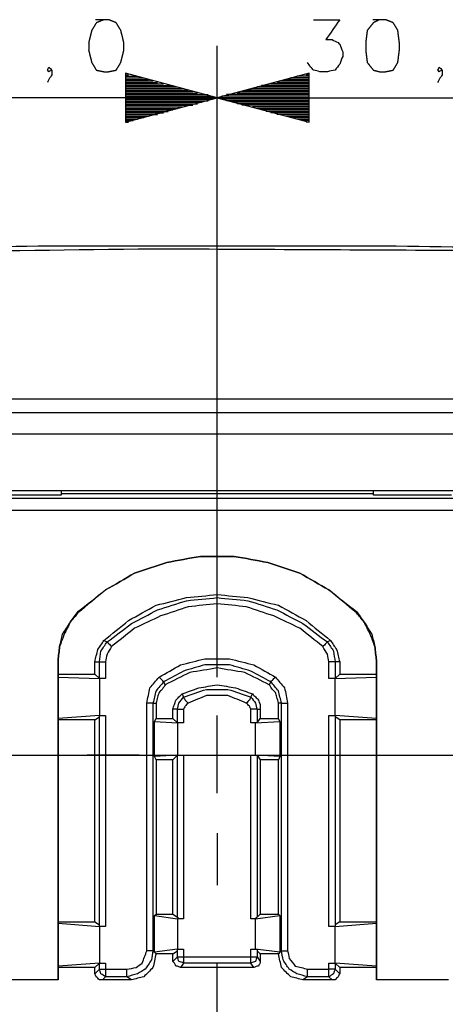
# Model space of a CAD drawing. Units: millimetres. Extents: x 0 to 588, y 0 to 415.
# Drawn here: x 395 to 418, y 331 to 385 of the extents above; entities that cross this region are included whole.
import ezdxf

# ---------------------------------------------------------------- set-up
doc = ezdxf.new("R2010")
doc.units = ezdxf.units.MM
doc.layers.add('3', color=7, linetype='CONTINUOUS', true_color=0xffffff)

msp = doc.modelspace()

# ---------------------------------------------------------------- linework, layer by layer
at = {"layer": '3', "color": 7, "linetype": 'CONTINUOUS'}
for p, q in [((405.75, 351.75), (405.75, 383.333)), ((405.75, 351.75), (405.75, 383.333)), ((405.75, 380.5), (400.75, 381.833)), ((400.75, 381.833), (400.75, 379.167)), ((400.75, 381.75), (400.917, 381.75)), ((400.75, 381.75), (400.917, 381.75)), ((400.75, 381.667), (401.167, 381.667)), ((400.75, 381.667), (401.417, 381.667)), ((400.75, 381.583), (401.75, 381.583)), ((410.75, 381.833), (405.75, 380.5)), ((410.75, 381.583), (409.75, 381.583)), ((410.75, 381.667), (410.083, 381.667)), ((410.75, 381.667), (410.333, 381.667)), ((410.75, 381.75), (410.583, 381.75)), ((410.75, 381.75), (410.583, 381.75)), ((410.75, 379.167), (410.75, 381.833)), ((400.75, 381.5), (402, 381.5)), ((400.75, 381.417), (402.25, 381.417)), ((400.75, 381.333), (402.5, 381.333)), ((400.75, 381.25), (402.833, 381.25)), ((400.75, 381.167), (403.083, 381.167)), ((400.75, 381.167), (403.333, 381.167)), ((400.75, 381.083), (403.583, 381.083)), ((410.75, 381.083), (407.917, 381.083)), ((410.75, 381.167), (408.167, 381.167)), ((410.75, 381.167), (408.417, 381.167)), ((410.75, 381.25), (408.667, 381.25)), ((410.75, 381.333), (409, 381.333)), ((410.75, 381.417), (409.25, 381.417)), ((410.75, 381.5), (409.5, 381.5)), ((400.75, 381), (403.833, 381)), ((400.75, 380.917), (404.167, 380.917)), ((400.75, 380.833), (404.417, 380.833)), ((400.75, 380.75), (404.667, 380.75)), ((400.75, 380.667), (404.917, 380.667)), ((400.75, 380.667), (405.25, 380.667)), ((400.75, 380.583), (405.5, 380.583)), ((410.75, 380.583), (406, 380.583)), ((410.75, 380.667), (406.25, 380.667)), ((410.75, 380.667), (406.583, 380.667)), ((410.75, 380.75), (406.833, 380.75)), ((410.75, 380.833), (407.083, 380.833)), ((410.75, 380.917), (407.333, 380.917)), ((410.75, 381), (407.667, 381)), ((405.75, 380.5), (384.5, 380.5)), ((400.75, 379.167), (405.75, 380.5)), ((400.75, 380.5), (405.75, 380.5)), ((400.75, 380.5), (405.75, 380.5)), ((400.75, 380.417), (405.5, 380.417)), ((400.75, 380.333), (405.25, 380.333)), ((400.75, 380.25), (404.917, 380.25)), ((400.75, 380.167), (404.667, 380.167)), ((400.75, 380.083), (404.167, 380.083)), ((400.75, 380.083), (404.417, 380.083)), ((400.75, 380), (403.833, 380)), ((405.75, 380.5), (427, 380.5)), ((405.75, 380.5), (410.75, 379.167)), ((410.75, 380.5), (405.75, 380.5)), ((410.75, 380.5), (405.75, 380.5)), ((410.75, 380.417), (406, 380.417)), ((410.75, 380.333), (406.25, 380.333)), ((410.75, 380.25), (406.583, 380.25)), ((410.75, 380.167), (406.833, 380.167)), ((410.75, 380.083), (407.083, 380.083)), ((410.75, 380.083), (407.333, 380.083)), ((410.75, 380), (407.667, 380)), ((400.75, 379.917), (403.583, 379.917)), ((400.75, 379.833), (403.333, 379.833)), ((400.75, 379.75), (403.083, 379.75)), ((400.75, 379.667), (402.833, 379.667)), ((400.75, 379.583), (402.25, 379.583)), ((400.75, 379.583), (402.5, 379.583)), ((400.75, 379.5), (402, 379.5)), ((410.75, 379.917), (407.917, 379.917)), ((410.75, 379.833), (408.167, 379.833)), ((410.75, 379.75), (408.417, 379.75)), ((410.75, 379.667), (408.667, 379.667)), ((410.75, 379.583), (409, 379.583)), ((410.75, 379.583), (409.25, 379.583)), ((410.75, 379.5), (409.5, 379.5)), ((400.75, 379.417), (401.75, 379.417)), ((400.75, 379.333), (401.417, 379.333)), ((400.75, 379.25), (401.167, 379.25)), ((400.75, 379.167), (400.917, 379.167)), ((400.75, 379.167), (400.917, 379.167)), ((410.75, 379.417), (409.75, 379.417)), ((410.75, 379.333), (410.083, 379.333)), ((410.75, 379.25), (410.333, 379.25)), ((410.75, 379.167), (410.583, 379.167)), ((410.75, 379.167), (410.583, 379.167)), ((370.583, 364.083), (441.167, 364.083)), ((370.583, 363.333), (441.167, 363.333)), ((441.167, 362.167), (370.583, 362.167)), ((375.083, 359.083), (436.417, 359.083)), ((397.25, 359.083), (397.25, 358.833)), ((414.25, 358.833), (414.25, 359.083)), ((375.583, 358.667), (435.917, 358.667)), ((397.25, 358.833), (393, 358.833)), ((397.25, 358.917), (414.25, 358.917)), ((418.5, 358.833), (414.25, 358.833)), ((435.917, 358), (375.583, 358)), ((398.167, 352.417), (398.167, 352.5)), ((413.333, 352.417), (413.333, 352.5)), ((405.75, 348.917), (405.75, 351.75)), ((399.583, 350.917), (399.75, 350.833)), ((411.917, 350.917), (411.75, 350.833)), ((397.083, 349.833), (397.083, 349.75)), ((397.083, 349.833), (397.083, 349.083)), ((397.083, 332.417), (397.083, 349.833)), ((399.083, 349.75), (399.333, 349.75)), ((399.083, 349.083), (399.083, 349.75)), ((399.333, 348.833), (399.333, 349.75)), ((399.667, 349.75), (399.667, 348.833)), ((411.833, 348.833), (411.833, 349.75)), ((412.417, 349.75), (412.167, 349.75)), ((412.167, 349.75), (412.167, 348.833)), ((412.417, 349.75), (412.417, 349.083)), ((414.417, 349.833), (414.417, 332.417)), ((414.417, 349.083), (414.417, 349.833)), ((414.417, 349.833), (414.417, 349.75)), ((397.083, 349.083), (397.083, 348.917)), ((397.083, 349.083), (399.083, 349.083)), ((397.083, 348.917), (399.333, 348.833)), ((397.083, 348.917), (397.083, 346.667)), ((399.083, 349.083), (399.333, 348.833)), ((412.417, 349.083), (412.167, 348.833)), ((412.167, 348.833), (414.417, 348.917)), ((412.417, 349.083), (414.417, 349.083)), ((414.417, 348.917), (414.417, 349.083)), ((414.417, 346.667), (414.417, 348.917)), ((399.333, 348.833), (399.333, 346.833)), ((399.667, 348.833), (399.333, 348.833)), ((402.833, 348.667), (402.917, 348.5)), ((408.667, 348.667), (408.583, 348.5)), ((412.167, 348.833), (411.833, 348.833)), ((412.167, 346.833), (412.167, 348.833)), ((403.833, 348), (403.917, 347.833)), ((407.583, 347.833), (407.667, 348)), ((401.917, 334), (401.917, 347.5)), ((402.25, 347.5), (402.417, 347.5)), ((402.25, 347.5), (402.25, 334)), ((402.417, 347.5), (402.417, 346.667)), ((409.25, 347.5), (409.083, 347.5)), ((409.083, 346.667), (409.083, 347.5)), ((409.25, 334), (409.25, 347.5)), ((409.583, 347.5), (409.583, 334)), ((399.333, 346.833), (397.083, 346.667)), ((399.083, 346.583), (399.333, 346.75)), ((399.333, 346.833), (399.667, 346.833)), ((399.333, 335.417), (399.333, 346.75)), ((399.667, 346.833), (399.667, 335.333)), ((403.583, 347.167), (403.333, 347.167)), ((403.333, 346.667), (403.333, 347.167)), ((403.583, 346.417), (403.583, 347.167)), ((403.917, 347.167), (403.917, 346.417)), ((405.75, 342.583), (405.75, 346.833)), ((407.583, 346.417), (407.583, 347.167)), ((407.917, 347.167), (408.083, 347.167)), ((407.917, 347.167), (407.917, 346.417)), ((408.083, 347.167), (408.083, 346.667)), ((411.833, 335.333), (411.833, 346.833)), ((411.833, 346.833), (412.167, 346.833)), ((414.417, 346.667), (412.167, 346.833)), ((412.167, 346.75), (412.167, 335.417)), ((412.417, 346.583), (412.167, 346.75)), ((397.083, 346.667), (397.083, 346.583)), ((399.083, 346.583), (397.083, 346.583)), ((397.083, 346.583), (397.083, 335.583)), ((399.083, 335.583), (399.083, 346.583)), ((402.333, 346.5), (402.417, 346.667)), ((402.333, 344.583), (402.333, 346.5)), ((402.333, 346.5), (403.583, 346.417)), ((402.417, 346.667), (403.333, 346.667)), ((403.583, 346.417), (403.333, 346.667)), ((403.583, 346.417), (403.583, 344.667)), ((403.917, 346.417), (403.583, 346.417)), ((407.833, 346.417), (407.583, 346.417)), ((407.833, 346.417), (409.167, 346.5)), ((407.833, 344.667), (407.833, 346.417)), ((407.917, 346.417), (408.083, 346.667)), ((408.083, 346.667), (409.083, 346.667)), ((409.167, 346.5), (409.083, 346.667)), ((409.167, 346.5), (409.167, 344.583)), ((414.417, 346.583), (412.417, 346.583)), ((412.417, 346.583), (412.417, 335.583)), ((414.417, 346.583), (414.417, 346.667)), ((414.417, 335.583), (414.417, 346.583)), ((391.583, 344.667), (481.333, 344.667)), ((401.5, 344.667), (398.667, 344.667)), ((403.583, 344.667), (402.333, 344.583)), ((402.417, 344.417), (402.333, 344.583)), ((403.583, 344.667), (403.333, 344.417)), ((403.583, 335.833), (403.583, 344.667)), ((403.583, 344.667), (403.917, 344.667)), ((403.583, 344.667), (407.833, 344.667)), ((403.917, 344.667), (403.917, 335.75)), ((407.583, 335.75), (407.583, 344.667)), ((407.583, 344.667), (407.833, 344.667)), ((409.167, 344.583), (407.833, 344.667)), ((407.917, 344.667), (407.917, 335.833)), ((407.917, 344.667), (408.083, 344.417)), ((409.167, 344.583), (409.083, 344.417)), ((410, 344.667), (412.833, 344.667)), ((403.333, 344.417), (402.417, 344.417)), ((402.417, 344.417), (402.417, 336)), ((403.333, 336), (403.333, 344.417)), ((408.083, 344.417), (408.083, 336)), ((409.083, 344.417), (408.083, 344.417)), ((409.083, 336), (409.083, 344.417)), ((405.75, 340.417), (405.75, 337.583)), ((402.333, 335.917), (402.417, 336)), ((402.417, 336), (403.333, 336)), ((403.333, 336), (403.583, 335.833)), ((407.917, 335.833), (408.083, 336)), ((408.083, 336), (409.083, 336)), ((409.083, 336), (409.167, 335.917)), ((397.083, 335.583), (397.083, 335.5)), ((397.083, 335.583), (399.083, 335.583)), ((397.083, 335.5), (399.333, 335.333)), ((397.083, 335.5), (397.083, 333.167)), ((399.083, 335.583), (399.333, 335.417)), ((402.333, 333.917), (402.333, 335.917)), ((402.333, 335.917), (403.583, 335.75)), ((403.583, 335.75), (403.583, 334.083)), ((403.917, 335.75), (403.583, 335.75)), ((407.833, 335.75), (407.583, 335.75)), ((407.833, 335.75), (409.167, 335.917)), ((407.833, 334.083), (407.833, 335.75)), ((409.167, 335.917), (409.167, 333.917)), ((412.417, 335.583), (412.167, 335.417)), ((412.167, 335.333), (414.417, 335.5)), ((412.417, 335.583), (414.417, 335.583)), ((414.417, 335.5), (414.417, 335.583)), ((414.417, 333.167), (414.417, 335.5)), ((399.667, 335.333), (399.333, 335.333)), ((399.333, 335.333), (399.333, 333.333)), ((412.167, 335.333), (411.833, 335.333)), ((412.167, 333.333), (412.167, 335.333)), ((402.25, 334), (402.417, 333.833)), ((403.583, 334.083), (402.333, 333.917)), ((402.417, 333.833), (402.333, 333.917)), ((403.333, 333.833), (402.417, 333.833)), ((403.333, 333.833), (403.583, 334)), ((403.333, 333.417), (403.333, 333.833)), ((403.583, 334.083), (403.917, 334.083)), ((403.583, 333.667), (403.583, 334)), ((403.917, 334.083), (403.917, 333.667)), ((407.583, 333.667), (407.583, 334.083)), ((407.583, 334.083), (407.833, 334.083)), ((409.167, 333.917), (407.833, 334.083)), ((407.917, 334), (407.917, 333.667)), ((408.083, 333.833), (407.917, 334)), ((409.083, 333.833), (408.083, 333.833)), ((408.083, 333.833), (408.083, 333.417)), ((409.083, 333.833), (409.25, 334)), ((409.167, 333.917), (409.083, 333.833)), ((399.333, 333.333), (397.083, 333.167)), ((399.083, 333.083), (399.333, 333.333)), ((399.333, 333), (399.333, 333.333)), ((399.333, 333.333), (399.667, 333.333)), ((399.667, 333.333), (399.667, 333)), ((403.333, 333.417), (403.583, 333.667)), ((403.917, 333.333), (403.75, 333.083)), ((403.917, 333.667), (407.583, 333.667)), ((407.583, 333.333), (403.917, 333.333)), ((405.75, 321.583), (405.75, 333.333)), ((407.75, 333.083), (407.583, 333.333)), ((407.917, 333.667), (408.083, 333.417)), ((411.833, 333), (411.833, 333.333)), ((411.833, 333.333), (412.167, 333.333)), ((412.167, 333.333), (412.167, 333)), ((412.417, 333.083), (412.167, 333.333)), ((414.417, 333.167), (412.167, 333.333)), ((397.083, 333.167), (397.083, 333.083)), ((399.083, 333.083), (397.083, 333.083)), ((397.083, 333.083), (397.083, 332.417)), ((399.083, 332.75), (399.083, 333.083)), ((399.083, 332.75), (399.333, 333)), ((399.667, 333), (400.833, 333)), ((407.75, 333.083), (403.75, 333.083)), ((410.667, 333), (411.833, 333)), ((412.167, 333), (412.417, 332.75)), ((412.417, 333.083), (412.417, 332.75)), ((414.417, 333.083), (412.417, 333.083)), ((414.417, 333.083), (414.417, 333.167)), ((414.417, 332.417), (414.417, 333.083)), ((397.083, 332.417), (393.167, 332.417)), ((397.083, 332.417), (393.167, 332.417)), ((399.667, 332.583), (399.5, 332.417)), ((401.083, 332.417), (399.5, 332.417)), ((400.833, 332.583), (399.667, 332.583)), ((401.083, 332.417), (400.833, 332.583)), ((410.667, 332.583), (410.417, 332.417)), ((412, 332.417), (410.417, 332.417)), ((411.833, 332.583), (410.667, 332.583)), ((412, 332.417), (411.833, 332.583)), ((418.333, 332.417), (414.417, 332.417)), ((418.333, 332.417), (414.417, 332.417))]:
    msp.add_line(p, q, dxfattribs=at)
for points, knots in [([(399.583, 384.75), (399.444, 384.694), (399.306, 384.639), (399.167, 384.583), (399.083, 384.444), (399, 384.306), (398.917, 384.167), (398.861, 383.944), (398.806, 383.722), (398.75, 383.5), (398.75, 383.361), (398.75, 383.222), (398.75, 383.083), (398.806, 382.861), (398.861, 382.639), (398.917, 382.417), (399, 382.278), (399.083, 382.139), (399.167, 382), (399.306, 381.972), (399.444, 381.944), (399.583, 381.917), (399.667, 381.917), (399.75, 381.917), (399.833, 381.917), (399.972, 381.944), (400.111, 381.972), (400.25, 382), (400.333, 382.139), (400.417, 382.278), (400.5, 382.417), (400.556, 382.639), (400.611, 382.861), (400.667, 383.083), (400.667, 383.222), (400.667, 383.361), (400.667, 383.5), (400.611, 383.722), (400.556, 383.944), (400.5, 384.167), (400.417, 384.306), (400.333, 384.444), (400.25, 384.583), (400.111, 384.639), (399.972, 384.694), (399.833, 384.75), (399.75, 384.75), (399.667, 384.75), (399.583, 384.75)], [-0.032162, 0, 0, 0, 0.057733, 0.057733, 0.057733, 0.120245, 0.120245, 0.120245, 0.208651, 0.208651, 0.208651, 0.262255, 0.262255, 0.262255, 0.35066, 0.35066, 0.35066, 0.413172, 0.413172, 0.413172, 0.467838, 0.467838, 0.467838, 0.5, 0.5, 0.5, 0.554665, 0.554665, 0.554665, 0.617178, 0.617178, 0.617178, 0.705583, 0.705583, 0.705583, 0.759187, 0.759187, 0.759187, 0.847593, 0.847593, 0.847593, 0.910105, 0.910105, 0.910105, 0.967838, 0.967838, 0.967838, 1, 1, 1, 1.057733]), ([(411, 384.75), (411.472, 384.75), (411.944, 384.75), (412.417, 384.75), (412.167, 384.389), (411.917, 384.028), (411.667, 383.667), (411.778, 383.667), (411.889, 383.667), (412, 383.667), (412.111, 383.611), (412.222, 383.556), (412.333, 383.5), (412.361, 383.472), (412.389, 383.444), (412.417, 383.417), (412.472, 383.278), (412.528, 383.139), (412.583, 383), (412.583, 382.917), (412.583, 382.833), (412.583, 382.75), (412.528, 382.611), (412.472, 382.472), (412.417, 382.333), (412.333, 382.222), (412.25, 382.111), (412.167, 382), (412.028, 381.972), (411.889, 381.944), (411.75, 381.917), (411.611, 381.917), (411.472, 381.917), (411.333, 381.917), (411.222, 381.944), (411.111, 381.972), (411, 382), (410.944, 382.056), (410.889, 382.111), (410.833, 382.167), (410.778, 382.25), (410.722, 382.333), (410.667, 382.417)], [0, 0, 0, 0, 0.207004, 0.207004, 0.207004, 0.399534, 0.399534, 0.399534, 0.448241, 0.448241, 0.448241, 0.502696, 0.502696, 0.502696, 0.519917, 0.519917, 0.519917, 0.58549, 0.58549, 0.58549, 0.62202, 0.62202, 0.62202, 0.687594, 0.687594, 0.687594, 0.748477, 0.748477, 0.748477, 0.810566, 0.810566, 0.810566, 0.87145, 0.87145, 0.87145, 0.921655, 0.921655, 0.921655, 0.956096, 0.956096, 0.956096, 1, 1, 1, 1]), ([(414.583, 384.75), (414.472, 384.694), (414.361, 384.639), (414.25, 384.583), (414.139, 384.444), (414.028, 384.306), (413.917, 384.167), (413.889, 383.944), (413.861, 383.722), (413.833, 383.5), (413.833, 383.361), (413.833, 383.222), (413.833, 383.083), (413.861, 382.861), (413.889, 382.639), (413.917, 382.417), (414.028, 382.278), (414.139, 382.139), (414.25, 382), (414.361, 381.972), (414.472, 381.944), (414.583, 381.917), (414.694, 381.917), (414.806, 381.917), (414.917, 381.917), (415.056, 381.944), (415.194, 381.972), (415.333, 382), (415.417, 382.139), (415.5, 382.278), (415.583, 382.417), (415.611, 382.639), (415.639, 382.861), (415.667, 383.083), (415.667, 383.222), (415.667, 383.361), (415.667, 383.5), (415.639, 383.722), (415.611, 383.944), (415.583, 384.167), (415.5, 384.306), (415.417, 384.444), (415.333, 384.583), (415.194, 384.639), (415.056, 384.694), (414.917, 384.75), (414.806, 384.75), (414.694, 384.75), (414.583, 384.75)], [-0.042645, 0, 0, 0, 0.047679, 0.047679, 0.047679, 0.115945, 0.115945, 0.115945, 0.2019, 0.2019, 0.2019, 0.255207, 0.255207, 0.255207, 0.341161, 0.341161, 0.341161, 0.409427, 0.409427, 0.409427, 0.453385, 0.453385, 0.453385, 0.496031, 0.496031, 0.496031, 0.550393, 0.550393, 0.550393, 0.612559, 0.612559, 0.612559, 0.698514, 0.698514, 0.698514, 0.751821, 0.751821, 0.751821, 0.837775, 0.837775, 0.837775, 0.899941, 0.899941, 0.899941, 0.957355, 0.957355, 0.957355, 1, 1, 1, 1.047679]), ([(396.75, 382), (396.694, 381.972), (396.639, 381.944), (396.583, 381.917), (396.556, 381.944), (396.528, 381.972), (396.5, 382), (396.528, 382.056), (396.556, 382.111), (396.583, 382.167), (396.639, 382.111), (396.694, 382.056), (396.75, 382), (396.75, 381.917), (396.75, 381.833), (396.75, 381.75), (396.694, 381.667), (396.639, 381.583), (396.583, 381.5), (396.556, 381.444), (396.528, 381.389), (396.5, 381.333)], [0, 0, 0, 0, 0.127365, 0.127365, 0.127365, 0.207917, 0.207917, 0.207917, 0.335282, 0.335282, 0.335282, 0.496388, 0.496388, 0.496388, 0.667265, 0.667265, 0.667265, 0.872635, 0.872635, 0.872635, 1, 1, 1, 1]), ([(418, 382), (417.944, 381.972), (417.889, 381.944), (417.833, 381.917), (417.806, 381.944), (417.778, 381.972), (417.75, 382), (417.778, 382.056), (417.806, 382.111), (417.833, 382.167), (417.889, 382.111), (417.944, 382.056), (418, 382), (418, 381.917), (418, 381.833), (418, 381.75), (417.944, 381.667), (417.889, 381.583), (417.833, 381.5), (417.806, 381.444), (417.778, 381.389), (417.75, 381.333)], [0, 0, 0, 0, 0.127365, 0.127365, 0.127365, 0.207917, 0.207917, 0.207917, 0.335282, 0.335282, 0.335282, 0.496388, 0.496388, 0.496388, 0.667265, 0.667265, 0.667265, 0.872635, 0.872635, 0.872635, 1, 1, 1, 1]), ([(376.5, 372.167), (383, 372.25), (389.5, 372.333), (396, 372.417), (402.5, 372.417), (409, 372.417), (415.5, 372.417), (422, 372.333), (428.5, 372.25), (435, 372.167)], [0, 0, 0, 0, 0.333342, 0.333342, 0.333342, 0.666658, 0.666658, 0.666658, 1, 1, 1, 1]), ([(376.5, 372.167), (383, 372.25), (389.5, 372.333), (396, 372.417), (402.5, 372.417), (409, 372.417), (415.5, 372.417), (422, 372.333), (428.5, 372.25), (435, 372.167)], [0, 0, 0, 0, 0.333342, 0.333342, 0.333342, 0.666658, 0.666658, 0.666658, 1, 1, 1, 1]), ([(435, 371.917), (429.528, 372), (424.056, 372.083), (418.583, 372.167), (413.139, 372.194), (407.694, 372.222), (402.25, 372.25), (393.667, 372.139), (385.083, 372.028), (376.5, 371.917)], [0, 0, 0, 0, 0.280639, 0.280639, 0.280639, 0.559824, 0.559824, 0.559824, 1, 1, 1, 1]), ([(413.333, 352.417), (412.833, 352.833), (412.333, 353.25), (411.833, 353.667), (411.306, 353.972), (410.778, 354.278), (410.25, 354.583), (409.667, 354.778), (409.083, 354.972), (408.5, 355.167), (407.889, 355.278), (407.278, 355.389), (406.667, 355.5), (406.056, 355.5), (405.444, 355.5), (404.833, 355.5), (404.222, 355.389), (403.611, 355.278), (403, 355.167), (402.417, 354.972), (401.833, 354.778), (401.25, 354.583), (400.722, 354.278), (400.194, 353.972), (399.667, 353.667), (399.167, 353.25), (398.667, 352.833), (398.167, 352.417)], [0, 0, 0, 0, 0.11613, 0.11613, 0.11613, 0.224943, 0.224943, 0.224943, 0.334655, 0.334655, 0.334655, 0.445481, 0.445481, 0.445481, 0.554519, 0.554519, 0.554519, 0.665345, 0.665345, 0.665345, 0.775057, 0.775057, 0.775057, 0.88387, 0.88387, 0.88387, 1, 1, 1, 1]), ([(398.167, 352.5), (398.667, 352.889), (399.167, 353.278), (399.667, 353.667), (400.194, 353.972), (400.722, 354.278), (401.25, 354.583), (401.833, 354.778), (402.417, 354.972), (403, 355.167), (403.611, 355.278), (404.222, 355.389), (404.833, 355.5), (405.444, 355.5), (406.056, 355.5), (406.667, 355.5), (407.278, 355.389), (407.889, 355.278), (408.5, 355.167), (409.083, 354.972), (409.667, 354.778), (410.25, 354.583), (410.778, 354.278), (411.306, 353.972), (411.833, 353.667), (412.333, 353.278), (412.833, 352.889), (413.333, 352.5)], [0, 0, 0, 0, 0.113728, 0.113728, 0.113728, 0.223222, 0.223222, 0.223222, 0.33362, 0.33362, 0.33362, 0.44514, 0.44514, 0.44514, 0.55486, 0.55486, 0.55486, 0.66638, 0.66638, 0.66638, 0.776778, 0.776778, 0.776778, 0.886272, 0.886272, 0.886272, 1, 1, 1, 1]), ([(399.583, 350.917), (400.028, 351.278), (400.472, 351.639), (400.917, 352), (401.417, 352.278), (401.917, 352.556), (402.417, 352.833), (402.972, 352.972), (403.528, 353.111), (404.083, 353.25), (404.639, 353.306), (405.194, 353.361), (405.75, 353.417), (406.306, 353.361), (406.861, 353.306), (407.417, 353.25), (407.972, 353.111), (408.528, 352.972), (409.083, 352.833), (409.583, 352.556), (410.083, 352.278), (410.583, 352), (411.028, 351.639), (411.472, 351.278), (411.917, 350.917)], [0, 0, 0, 0, 0.125824, 0.125824, 0.125824, 0.2515, 0.2515, 0.2515, 0.377324, 0.377324, 0.377324, 0.5, 0.5, 0.5, 0.622676, 0.622676, 0.622676, 0.7485, 0.7485, 0.7485, 0.874176, 0.874176, 0.874176, 1, 1, 1, 1]), ([(399.75, 350.833), (400.194, 351.167), (400.639, 351.5), (401.083, 351.833), (401.556, 352.083), (402.028, 352.333), (402.5, 352.583), (403.028, 352.75), (403.556, 352.917), (404.083, 353.083), (404.639, 353.139), (405.194, 353.194), (405.75, 353.25), (406.306, 353.194), (406.861, 353.139), (407.417, 353.083), (407.944, 352.917), (408.472, 352.75), (409, 352.583), (409.472, 352.333), (409.944, 352.083), (410.417, 351.833), (410.861, 351.5), (411.306, 351.167), (411.75, 350.833)], [0, 0, 0, 0, 0.126167, 0.126167, 0.126167, 0.247511, 0.247511, 0.247511, 0.373204, 0.373204, 0.373204, 0.5, 0.5, 0.5, 0.626796, 0.626796, 0.626796, 0.752489, 0.752489, 0.752489, 0.873833, 0.873833, 0.873833, 1, 1, 1, 1]), ([(411.5, 350.583), (411.083, 350.917), (410.667, 351.25), (410.25, 351.583), (409.778, 351.806), (409.306, 352.028), (408.833, 352.25), (408.333, 352.417), (407.833, 352.583), (407.333, 352.75), (406.806, 352.806), (406.278, 352.861), (405.75, 352.917), (405.222, 352.861), (404.694, 352.806), (404.167, 352.75), (403.667, 352.583), (403.167, 352.417), (402.667, 352.25), (402.194, 352.028), (401.722, 351.806), (401.25, 351.583), (400.833, 351.25), (400.417, 350.917), (400, 350.583)], [0, 0, 0, 0, 0.126251, 0.126251, 0.126251, 0.249734, 0.249734, 0.249734, 0.374435, 0.374435, 0.374435, 0.5, 0.5, 0.5, 0.625565, 0.625565, 0.625565, 0.750266, 0.750266, 0.750266, 0.873749, 0.873749, 0.873749, 1, 1, 1, 1]), ([(397.083, 349.833), (397.111, 350.083), (397.139, 350.333), (397.167, 350.583), (397.222, 350.806), (397.278, 351.028), (397.333, 351.25), (397.472, 351.472), (397.611, 351.694), (397.75, 351.917), (397.889, 352.111), (398.028, 352.306), (398.167, 352.5)], [0, 0, 0, 0, 0.256251, 0.256251, 0.256251, 0.489605, 0.489605, 0.489605, 0.756569, 0.756569, 0.756569, 1, 1, 1, 1]), ([(398.167, 352.417), (398.028, 352.25), (397.889, 352.083), (397.75, 351.917), (397.639, 351.694), (397.528, 351.472), (397.417, 351.25), (397.333, 351.028), (397.25, 350.806), (397.167, 350.583), (397.139, 350.333), (397.111, 350.083), (397.083, 349.833)], [0, 0, 0, 0, 0.227347, 0.227347, 0.227347, 0.487703, 0.487703, 0.487703, 0.736409, 0.736409, 0.736409, 1, 1, 1, 1]), ([(413.333, 352.5), (413.472, 352.306), (413.611, 352.111), (413.75, 351.917), (413.889, 351.694), (414.028, 351.472), (414.167, 351.25), (414.222, 351.028), (414.278, 350.806), (414.333, 350.583), (414.361, 350.333), (414.389, 350.083), (414.417, 349.833)], [0, 0, 0, 0, 0.243431, 0.243431, 0.243431, 0.510395, 0.510395, 0.510395, 0.743749, 0.743749, 0.743749, 1, 1, 1, 1]), ([(414.417, 349.833), (414.389, 350.083), (414.361, 350.333), (414.333, 350.583), (414.25, 350.806), (414.167, 351.028), (414.083, 351.25), (413.972, 351.472), (413.861, 351.694), (413.75, 351.917), (413.611, 352.083), (413.472, 352.25), (413.333, 352.417)], [0, 0, 0, 0, 0.263591, 0.263591, 0.263591, 0.512297, 0.512297, 0.512297, 0.772653, 0.772653, 0.772653, 1, 1, 1, 1]), ([(399.083, 349.75), (399.111, 349.861), (399.139, 349.972), (399.194, 350.194), (399.222, 350.306), (399.25, 350.417), (399.306, 350.5), (399.361, 350.583), (399.472, 350.75), (399.528, 350.833), (399.583, 350.917)], [0, 0, 0, 0, 0.266741, 0.266741, 0.533483, 0.533483, 0.533483, 0.766741, 0.766741, 1, 1, 1, 1]), ([(399.333, 349.75), (399.361, 349.944), (399.389, 350.139), (399.417, 350.333), (399.528, 350.5), (399.639, 350.667), (399.75, 350.833)], [0, 0, 0, 0, 0.495098, 0.495098, 0.495098, 1, 1, 1, 1]), ([(400, 350.583), (399.917, 350.444), (399.833, 350.306), (399.75, 350.167), (399.722, 350.028), (399.694, 349.889), (399.667, 349.75)], [0, 0, 0, 0, 0.533483, 0.533483, 0.533483, 1, 1, 1, 1]), ([(399.75, 350.833), (399.778, 350.806), (399.806, 350.778), (399.889, 350.694), (399.944, 350.639), (400, 350.583)], [0, 0, 0, 0, 0.333333, 0.333333, 1, 1, 1, 1]), ([(411.75, 350.833), (411.722, 350.806), (411.694, 350.778), (411.611, 350.694), (411.556, 350.639), (411.5, 350.583)], [0, 0, 0, 0, 0.333333, 0.333333, 1, 1, 1, 1]), ([(411.833, 349.75), (411.806, 349.889), (411.778, 350.028), (411.75, 350.167), (411.667, 350.306), (411.583, 350.444), (411.5, 350.583)], [0, 0, 0, 0, 0.466517, 0.466517, 0.466517, 1, 1, 1, 1]), ([(411.75, 350.833), (411.861, 350.667), (411.972, 350.5), (412.083, 350.333), (412.111, 350.139), (412.139, 349.944), (412.167, 349.75)], [0, 0, 0, 0, 0.504902, 0.504902, 0.504902, 1, 1, 1, 1]), ([(411.917, 350.917), (411.972, 350.833), (412.028, 350.75), (412.139, 350.583), (412.194, 350.5), (412.25, 350.417), (412.278, 350.306), (412.306, 350.194), (412.361, 349.972), (412.389, 349.861), (412.417, 349.75)], [0, 0, 0, 0, 0.233259, 0.233259, 0.466517, 0.466517, 0.466517, 0.733259, 0.733259, 1, 1, 1, 1]), ([(402.583, 348.917), (402.972, 349.139), (403.361, 349.361), (403.75, 349.583), (404.194, 349.694), (404.639, 349.806), (405.083, 349.917), (405.528, 349.917), (405.972, 349.917), (406.417, 349.917), (406.861, 349.806), (407.306, 349.694), (407.75, 349.583), (408.139, 349.361), (408.528, 349.139), (408.917, 348.917)], [0, 0, 0, 0, 0.198495, 0.198495, 0.198495, 0.401519, 0.401519, 0.401519, 0.598481, 0.598481, 0.598481, 0.801505, 0.801505, 0.801505, 1, 1, 1, 1]), ([(399.333, 349.75), (399.361, 349.75), (399.389, 349.75), (399.5, 349.75), (399.583, 349.75), (399.667, 349.75)], [0, 0, 0, 0, 0.25, 0.25, 1, 1, 1, 1]), ([(408.667, 348.667), (408.306, 348.861), (407.944, 349.056), (407.583, 349.25), (407.194, 349.361), (406.806, 349.472), (406.417, 349.583), (405.972, 349.583), (405.528, 349.583), (405.083, 349.583), (404.694, 349.472), (404.306, 349.361), (403.917, 349.25), (403.556, 349.056), (403.194, 348.861), (402.833, 348.667)], [0, 0, 0, 0, 0.197787, 0.197787, 0.197787, 0.392833, 0.392833, 0.392833, 0.607167, 0.607167, 0.607167, 0.802213, 0.802213, 0.802213, 1, 1, 1, 1]), ([(408.583, 348.5), (408.139, 348.722), (407.694, 348.944), (407.25, 349.167), (406.75, 349.25), (406.25, 349.333), (405.75, 349.417), (405.25, 349.333), (404.75, 349.25), (404.25, 349.167), (403.806, 348.944), (403.361, 348.722), (402.917, 348.5)], [0, 0, 0, 0, 0.247511, 0.247511, 0.247511, 0.5, 0.5, 0.5, 0.752489, 0.752489, 0.752489, 1, 1, 1, 1]), ([(412.167, 349.75), (412.139, 349.75), (412.111, 349.75), (412, 349.75), (411.917, 349.75), (411.833, 349.75)], [0, 0, 0, 0, 0.25, 0.25, 1, 1, 1, 1]), ([(401.917, 347.5), (401.972, 347.778), (402.028, 348.056), (402.083, 348.333), (402.25, 348.528), (402.417, 348.722), (402.583, 348.917)], [0, 0, 0, 0, 0.525196, 0.525196, 0.525196, 1, 1, 1, 1]), ([(402.833, 348.667), (402.806, 348.694), (402.778, 348.722), (402.694, 348.806), (402.639, 348.861), (402.583, 348.917)], [0, 0, 0, 0, 0.333333, 0.333333, 1, 1, 1, 1]), ([(408.667, 348.667), (408.694, 348.694), (408.722, 348.722), (408.806, 348.806), (408.861, 348.861), (408.917, 348.917)], [0, 0, 0, 0, 0.333333, 0.333333, 1, 1, 1, 1]), ([(408.917, 348.917), (409.083, 348.722), (409.25, 348.528), (409.417, 348.333), (409.472, 348.056), (409.528, 347.778), (409.583, 347.5)], [0, 0, 0, 0, 0.474804, 0.474804, 0.474804, 1, 1, 1, 1]), ([(399.667, 348.833), (399.639, 348.833), (399.611, 348.833), (399.528, 348.833), (399.472, 348.833), (399.389, 348.833), (399.361, 348.833), (399.333, 348.833)], [0, 0, 0, 0, 0.25, 0.25, 0.75, 0.75, 1, 1, 1, 1]), ([(402.833, 348.667), (402.694, 348.5), (402.556, 348.333), (402.417, 348.167), (402.361, 347.944), (402.306, 347.722), (402.25, 347.5)], [0, 0, 0, 0, 0.486424, 0.486424, 0.486424, 1, 1, 1, 1]), ([(402.917, 348.5), (402.861, 348.417), (402.806, 348.333), (402.75, 348.25), (402.694, 348.194), (402.639, 348.139), (402.583, 348.083), (402.556, 348), (402.528, 347.917), (402.5, 347.833), (402.472, 347.722), (402.444, 347.611), (402.417, 347.5)], [0, 0, 0, 0, 0.262808, 0.262808, 0.262808, 0.468971, 0.468971, 0.468971, 0.699468, 0.699468, 0.699468, 1, 1, 1, 1]), ([(403.833, 348), (404.139, 348.111), (404.444, 348.222), (404.75, 348.333), (405.083, 348.389), (405.417, 348.444), (405.75, 348.5), (406.083, 348.444), (406.417, 348.389), (406.75, 348.333), (407.056, 348.222), (407.361, 348.111), (407.667, 348)], [0, 0, 0, 0, 0.245174, 0.245174, 0.245174, 0.5, 0.5, 0.5, 0.754826, 0.754826, 0.754826, 1, 1, 1, 1]), ([(409.083, 347.5), (409.056, 347.611), (409.028, 347.722), (409, 347.833), (408.972, 347.917), (408.944, 348), (408.917, 348.083), (408.861, 348.139), (408.806, 348.194), (408.75, 348.25), (408.694, 348.333), (408.639, 348.417), (408.583, 348.5)], [0, 0, 0, 0, 0.300532, 0.300532, 0.300532, 0.531029, 0.531029, 0.531029, 0.737192, 0.737192, 0.737192, 1, 1, 1, 1]), ([(409.25, 347.5), (409.194, 347.722), (409.139, 347.944), (409.083, 348.167), (408.944, 348.333), (408.806, 348.5), (408.667, 348.667)], [0, 0, 0, 0, 0.513576, 0.513576, 0.513576, 1, 1, 1, 1]), ([(412.167, 348.833), (412.139, 348.833), (412.111, 348.833), (412.028, 348.833), (411.972, 348.833), (411.889, 348.833), (411.861, 348.833), (411.833, 348.833)], [0, 0, 0, 0, 0.25, 0.25, 0.75, 0.75, 1, 1, 1, 1]), ([(403.333, 347.167), (403.361, 347.25), (403.389, 347.333), (403.444, 347.5), (403.472, 347.583), (403.5, 347.667), (403.556, 347.722), (403.611, 347.778), (403.722, 347.889), (403.778, 347.944), (403.833, 348)], [0, 0, 0, 0, 0.263932, 0.263932, 0.527864, 0.527864, 0.527864, 0.763932, 0.763932, 1, 1, 1, 1]), ([(403.583, 347.167), (403.611, 347.278), (403.639, 347.389), (403.667, 347.5), (403.75, 347.611), (403.833, 347.722), (403.917, 347.833)], [0, 0, 0, 0, 0.451941, 0.451941, 0.451941, 1, 1, 1, 1]), ([(403.917, 347.833), (404.333, 347.972), (404.75, 348.111), (405.167, 348.25), (405.556, 348.25), (405.944, 348.25), (406.333, 348.25), (406.75, 348.111), (407.167, 347.972), (407.583, 347.833)], [0, 0, 0, 0, 0.346568, 0.346568, 0.346568, 0.653432, 0.653432, 0.653432, 1, 1, 1, 1]), ([(403.917, 347.833), (403.944, 347.778), (403.972, 347.722), (404, 347.667), (404.056, 347.611), (404.111, 347.556), (404.167, 347.5)], [0, 0, 0, 0, 0.441518, 0.441518, 0.441518, 1, 1, 1, 1]), ([(407.333, 347.5), (407, 347.639), (406.667, 347.778), (406.333, 347.917), (405.944, 347.917), (405.556, 347.917), (405.167, 347.917), (404.833, 347.778), (404.5, 347.639), (404.167, 347.5)], [0, 0, 0, 0, 0.325, 0.325, 0.325, 0.675, 0.675, 0.675, 1, 1, 1, 1]), ([(407.583, 347.833), (407.556, 347.778), (407.528, 347.722), (407.5, 347.667), (407.444, 347.611), (407.389, 347.556), (407.333, 347.5)], [0, 0, 0, 0, 0.441518, 0.441518, 0.441518, 1, 1, 1, 1]), ([(407.583, 347.833), (407.667, 347.722), (407.75, 347.611), (407.833, 347.5), (407.861, 347.389), (407.889, 347.278), (407.917, 347.167)], [0, 0, 0, 0, 0.548059, 0.548059, 0.548059, 1, 1, 1, 1]), ([(407.667, 348), (407.722, 347.944), (407.778, 347.889), (407.889, 347.778), (407.944, 347.722), (408, 347.667), (408.028, 347.583), (408.056, 347.5), (408.083, 347.417), (408.083, 347.333), (408.083, 347.25), (408.083, 347.167)], [0, 0, 0, 0, 0.239309, 0.239309, 0.478618, 0.478618, 0.478618, 0.746174, 0.746174, 0.746174, 1, 1, 1, 1]), ([(402.25, 347.5), (402.222, 347.5), (402.194, 347.5), (402.083, 347.5), (402, 347.5), (401.917, 347.5)], [0, 0, 0, 0, 0.25, 0.25, 1, 1, 1, 1]), ([(404.167, 347.5), (404.111, 347.444), (404.056, 347.389), (404, 347.333), (403.972, 347.278), (403.944, 347.222), (403.917, 347.167)], [0, 0, 0, 0, 0.558482, 0.558482, 0.558482, 1, 1, 1, 1]), ([(407.583, 347.167), (407.556, 347.222), (407.528, 347.278), (407.5, 347.333), (407.444, 347.389), (407.389, 347.444), (407.333, 347.5)], [0, 0, 0, 0, 0.441518, 0.441518, 0.441518, 1, 1, 1, 1]), ([(409.25, 347.5), (409.278, 347.5), (409.306, 347.5), (409.417, 347.5), (409.5, 347.5), (409.583, 347.5)], [0, 0, 0, 0, 0.25, 0.25, 1, 1, 1, 1]), ([(399.333, 346.75), (399.333, 346.778), (399.333, 346.806), (399.333, 346.833), (399.361, 346.833), (399.389, 346.833), (399.472, 346.833), (399.528, 346.833), (399.611, 346.833), (399.639, 346.833), (399.667, 346.833)], [0, 0, 0, 0, 0.2, 0.2, 0.2, 0.4, 0.4, 0.8, 0.8, 1, 1, 1, 1]), ([(403.583, 347.167), (403.611, 347.167), (403.639, 347.167), (403.75, 347.167), (403.833, 347.167), (403.917, 347.167)], [0, 0, 0, 0, 0.25, 0.25, 1, 1, 1, 1]), ([(407.917, 347.167), (407.889, 347.167), (407.861, 347.167), (407.75, 347.167), (407.667, 347.167), (407.583, 347.167)], [0, 0, 0, 0, 0.25, 0.25, 1, 1, 1, 1]), ([(411.833, 346.833), (411.861, 346.833), (411.889, 346.833), (411.972, 346.833), (412.028, 346.833), (412.111, 346.833), (412.139, 346.833), (412.167, 346.833), (412.167, 346.806), (412.167, 346.778), (412.167, 346.75)], [0, 0, 0, 0, 0.2, 0.2, 0.6, 0.6, 0.8, 0.8, 0.8, 1, 1, 1, 1]), ([(403.917, 346.417), (403.889, 346.417), (403.861, 346.417), (403.778, 346.417), (403.722, 346.417), (403.639, 346.417), (403.611, 346.417), (403.583, 346.417)], [0, 0, 0, 0, 0.25, 0.25, 0.75, 0.75, 1, 1, 1, 1]), ([(407.917, 346.417), (407.889, 346.417), (407.861, 346.417), (407.778, 346.417), (407.722, 346.417), (407.639, 346.417), (407.611, 346.417), (407.583, 346.417)], [0, 0, 0, 0, 0.25, 0.25, 0.75, 0.75, 1, 1, 1, 1]), ([(403.583, 344.667), (403.611, 344.667), (403.639, 344.667), (403.722, 344.667), (403.778, 344.667), (403.861, 344.667), (403.889, 344.667), (403.917, 344.667)], [0, 0, 0, 0, 0.25, 0.25, 0.75, 0.75, 1, 1, 1, 1]), ([(407.583, 344.667), (407.611, 344.667), (407.639, 344.667), (407.722, 344.667), (407.778, 344.667), (407.861, 344.667), (407.889, 344.667), (407.917, 344.667)], [0, 0, 0, 0, 0.25, 0.25, 0.75, 0.75, 1, 1, 1, 1]), ([(403.917, 335.75), (403.889, 335.75), (403.861, 335.75), (403.778, 335.75), (403.722, 335.75), (403.667, 335.75), (403.639, 335.778), (403.611, 335.806), (403.583, 335.833)], [0, 0, 0, 0, 0.226541, 0.226541, 0.679623, 0.679623, 0.679623, 1, 1, 1, 1]), ([(407.917, 335.833), (407.889, 335.806), (407.861, 335.778), (407.833, 335.75), (407.778, 335.75), (407.722, 335.75), (407.639, 335.75), (407.611, 335.75), (407.583, 335.75)], [0, 0, 0, 0, 0.320377, 0.320377, 0.320377, 0.773459, 0.773459, 1, 1, 1, 1]), ([(399.667, 335.333), (399.639, 335.333), (399.611, 335.333), (399.528, 335.333), (399.472, 335.333), (399.389, 335.333), (399.361, 335.333), (399.333, 335.333), (399.333, 335.361), (399.333, 335.389), (399.333, 335.417)], [0, 0, 0, 0, 0.2, 0.2, 0.6, 0.6, 0.8, 0.8, 0.8, 1, 1, 1, 1]), ([(412.167, 335.417), (412.167, 335.389), (412.167, 335.361), (412.167, 335.333), (412.139, 335.333), (412.111, 335.333), (412.028, 335.333), (411.972, 335.333), (411.889, 335.333), (411.861, 335.333), (411.833, 335.333)], [0, 0, 0, 0, 0.2, 0.2, 0.2, 0.4, 0.4, 0.8, 0.8, 1, 1, 1, 1]), ([(400.833, 333), (401, 333.028), (401.167, 333.056), (401.333, 333.083), (401.444, 333.167), (401.556, 333.25), (401.667, 333.333), (401.75, 333.556), (401.833, 333.778), (401.917, 334)], [0, 0, 0, 0, 0.309922, 0.309922, 0.309922, 0.564676, 0.564676, 0.564676, 1, 1, 1, 1]), ([(402.25, 334), (402.222, 333.833), (402.194, 333.667), (402.167, 333.5), (402.056, 333.333), (401.944, 333.167), (401.833, 333), (401.694, 332.917), (401.556, 332.833), (401.417, 332.75), (401.222, 332.694), (401.028, 332.639), (400.833, 332.583)], [0, 0, 0, 0, 0.230365, 0.230365, 0.230365, 0.503462, 0.503462, 0.503462, 0.72429, 0.72429, 0.72429, 1, 1, 1, 1]), ([(402.417, 333.833), (402.361, 333.583), (402.306, 333.333), (402.25, 333.083), (402.083, 332.917), (401.917, 332.75), (401.75, 332.583), (401.528, 332.528), (401.306, 332.472), (401.083, 332.417)], [0, 0, 0, 0, 0.355267, 0.355267, 0.355267, 0.68224, 0.68224, 0.68224, 1, 1, 1, 1]), ([(402.25, 334), (402.222, 334), (402.194, 334), (402.083, 334), (402, 334), (401.917, 334)], [0, 0, 0, 0, 0.25, 0.25, 1, 1, 1, 1]), ([(403.583, 334), (403.583, 334.028), (403.583, 334.056), (403.583, 334.083), (403.611, 334.083), (403.639, 334.083), (403.722, 334.083), (403.778, 334.083), (403.861, 334.083), (403.889, 334.083), (403.917, 334.083)], [0, 0, 0, 0, 0.2, 0.2, 0.2, 0.4, 0.4, 0.8, 0.8, 1, 1, 1, 1]), ([(407.583, 334.083), (407.611, 334.083), (407.639, 334.083), (407.722, 334.083), (407.778, 334.083), (407.861, 334.083), (407.889, 334.083), (407.917, 334.083), (407.917, 334.056), (407.917, 334.028), (407.917, 334)], [0, 0, 0, 0, 0.2, 0.2, 0.6, 0.6, 0.8, 0.8, 0.8, 1, 1, 1, 1]), ([(410.417, 332.417), (410.194, 332.472), (409.972, 332.528), (409.75, 332.583), (409.583, 332.75), (409.417, 332.917), (409.25, 333.083), (409.194, 333.333), (409.139, 333.583), (409.083, 333.833)], [0, 0, 0, 0, 0.31776, 0.31776, 0.31776, 0.644733, 0.644733, 0.644733, 1, 1, 1, 1]), ([(410.667, 332.583), (410.472, 332.639), (410.278, 332.694), (410.083, 332.75), (409.944, 332.833), (409.806, 332.917), (409.667, 333), (409.556, 333.167), (409.444, 333.333), (409.333, 333.5), (409.306, 333.667), (409.278, 333.833), (409.25, 334)], [0, 0, 0, 0, 0.27571, 0.27571, 0.27571, 0.496538, 0.496538, 0.496538, 0.769635, 0.769635, 0.769635, 1, 1, 1, 1]), ([(409.25, 334), (409.278, 334), (409.306, 334), (409.417, 334), (409.5, 334), (409.583, 334)], [0, 0, 0, 0, 0.25, 0.25, 1, 1, 1, 1]), ([(409.583, 334), (409.611, 333.861), (409.639, 333.722), (409.667, 333.583), (409.778, 333.444), (409.889, 333.306), (410, 333.167), (410.222, 333.111), (410.444, 333.056), (410.667, 333)], [0, 0, 0, 0, 0.2582, 0.2582, 0.2582, 0.582436, 0.582436, 0.582436, 1, 1, 1, 1]), ([(399.333, 333.333), (399.361, 333.333), (399.389, 333.333), (399.472, 333.333), (399.528, 333.333), (399.611, 333.333), (399.639, 333.333), (399.667, 333.333)], [0, 0, 0, 0, 0.25, 0.25, 0.75, 0.75, 1, 1, 1, 1]), ([(403.75, 333.083), (403.694, 333.111), (403.639, 333.139), (403.583, 333.167), (403.556, 333.167), (403.528, 333.167), (403.5, 333.167), (403.472, 333.222), (403.444, 333.278), (403.417, 333.333), (403.389, 333.361), (403.361, 333.389), (403.333, 333.417)], [0, 0, 0, 0, 0.32471, 0.32471, 0.32471, 0.469925, 0.469925, 0.469925, 0.794635, 0.794635, 0.794635, 1, 1, 1, 1]), ([(403.583, 333.667), (403.611, 333.667), (403.639, 333.667), (403.75, 333.667), (403.833, 333.667), (403.917, 333.667)], [0, 0, 0, 0, 0.25, 0.25, 1, 1, 1, 1]), ([(403.917, 333.333), (403.833, 333.361), (403.75, 333.389), (403.667, 333.417), (403.639, 333.5), (403.611, 333.583), (403.583, 333.667)], [0, 0, 0, 0, 0.5, 0.5, 0.5, 1, 1, 1, 1]), ([(403.917, 333.667), (403.917, 333.583), (403.917, 333.5), (403.917, 333.389), (403.917, 333.361), (403.917, 333.333)], [0, 0, 0, 0, 0.75, 0.75, 1, 1, 1, 1]), ([(407.583, 333.333), (407.583, 333.361), (407.583, 333.389), (407.583, 333.5), (407.583, 333.583), (407.583, 333.667)], [0, 0, 0, 0, 0.25, 0.25, 1, 1, 1, 1]), ([(407.917, 333.667), (407.889, 333.583), (407.861, 333.5), (407.833, 333.417), (407.75, 333.389), (407.667, 333.361), (407.583, 333.333)], [0, 0, 0, 0, 0.5, 0.5, 0.5, 1, 1, 1, 1]), ([(407.583, 333.667), (407.667, 333.667), (407.75, 333.667), (407.861, 333.667), (407.889, 333.667), (407.917, 333.667)], [0, 0, 0, 0, 0.75, 0.75, 1, 1, 1, 1]), ([(408.083, 333.417), (408.083, 333.389), (408.083, 333.361), (408.083, 333.333), (408.056, 333.278), (408.028, 333.222), (408, 333.167), (407.972, 333.167), (407.944, 333.167), (407.917, 333.167), (407.861, 333.139), (407.806, 333.111), (407.75, 333.083)], [0, 0, 0, 0, 0.154508, 0.154508, 0.154508, 0.5, 0.5, 0.5, 0.654508, 0.654508, 0.654508, 1, 1, 1, 1]), ([(411.833, 333.333), (411.861, 333.333), (411.889, 333.333), (411.972, 333.333), (412.028, 333.333), (412.111, 333.333), (412.139, 333.333), (412.167, 333.333)], [0, 0, 0, 0, 0.25, 0.25, 0.75, 0.75, 1, 1, 1, 1]), ([(399.5, 332.417), (399.444, 332.417), (399.389, 332.417), (399.333, 332.417), (399.306, 332.444), (399.278, 332.472), (399.222, 332.528), (399.194, 332.556), (399.167, 332.583), (399.139, 332.639), (399.111, 332.694), (399.083, 332.75)], [0, 0, 0, 0, 0.283106, 0.283106, 0.283106, 0.483292, 0.483292, 0.683478, 0.683478, 0.683478, 1, 1, 1, 1]), ([(399.667, 332.583), (399.583, 332.639), (399.5, 332.694), (399.417, 332.75), (399.389, 332.833), (399.361, 332.917), (399.333, 333)], [0, 0, 0, 0, 0.532749, 0.532749, 0.532749, 1, 1, 1, 1]), ([(399.333, 333), (399.361, 333), (399.389, 333), (399.5, 333), (399.583, 333), (399.667, 333)], [0, 0, 0, 0, 0.25, 0.25, 1, 1, 1, 1]), ([(399.667, 333), (399.667, 332.917), (399.667, 332.833), (399.667, 332.694), (399.667, 332.639), (399.667, 332.583)], [0, 0, 0, 0, 0.6, 0.6, 1, 1, 1, 1]), ([(400.833, 332.583), (400.833, 332.639), (400.833, 332.694), (400.833, 332.833), (400.833, 332.917), (400.833, 333)], [0, 0, 0, 0, 0.4, 0.4, 1, 1, 1, 1]), ([(410.667, 332.583), (410.667, 332.639), (410.667, 332.694), (410.667, 332.833), (410.667, 332.917), (410.667, 333)], [0, 0, 0, 0, 0.4, 0.4, 1, 1, 1, 1]), ([(411.833, 332.583), (411.833, 332.639), (411.833, 332.694), (411.833, 332.833), (411.833, 332.917), (411.833, 333)], [0, 0, 0, 0, 0.4, 0.4, 1, 1, 1, 1]), ([(412.167, 333), (412.139, 332.917), (412.111, 332.833), (412.083, 332.75), (412, 332.694), (411.917, 332.639), (411.833, 332.583)], [0, 0, 0, 0, 0.467251, 0.467251, 0.467251, 1, 1, 1, 1]), ([(412.167, 333), (412.139, 333), (412.111, 333), (412, 333), (411.917, 333), (411.833, 333)], [0, 0, 0, 0, 0.25, 0.25, 1, 1, 1, 1]), ([(412.417, 332.75), (412.389, 332.694), (412.361, 332.639), (412.333, 332.583), (412.306, 332.556), (412.278, 332.528), (412.222, 332.472), (412.194, 332.444), (412.167, 332.417), (412.111, 332.417), (412.056, 332.417), (412, 332.417)], [0, 0, 0, 0, 0.316522, 0.316522, 0.316522, 0.516708, 0.516708, 0.716894, 0.716894, 0.716894, 1, 1, 1, 1])]:
    msp.add_open_spline(points, degree=3, knots=knots, dxfattribs=at)

doc.saveas('drawing.dxf')
